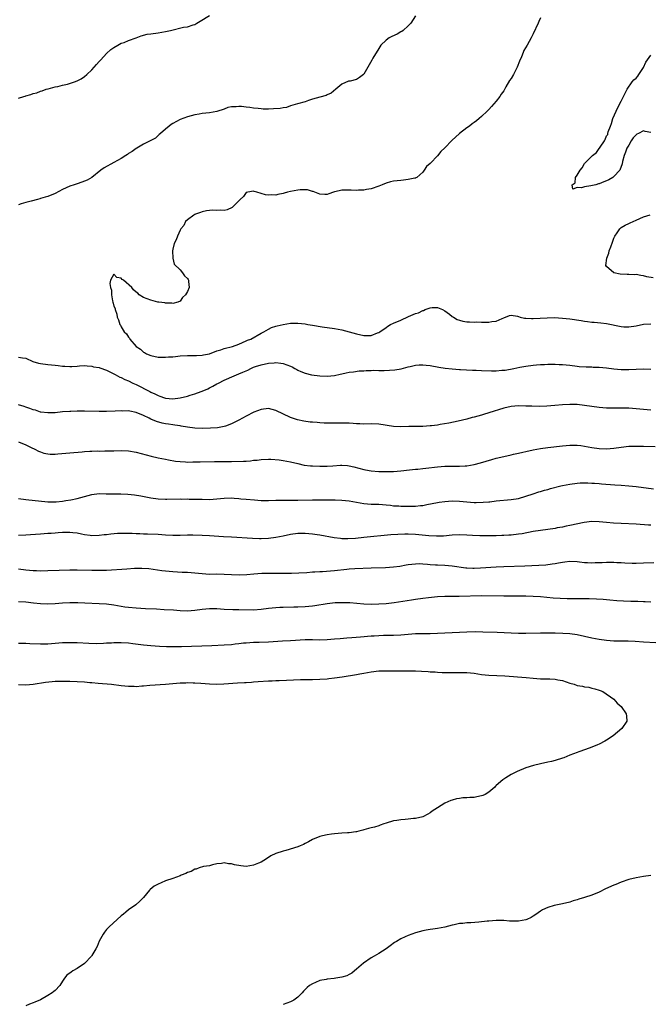
# Model space of a CAD drawing. Units: inches. Extents: x 2550000 to 2553000, y 1521000 to 1524000.
# Drawn here: x 2552563 to 2552735, y 1522866 to 1523134 of the extents above; entities that cross this region are included whole.
import ezdxf

# ---------------------------------------------------------------- set-up
doc = ezdxf.new("R2010")
doc.units = ezdxf.units.IN
doc.header["$MEASUREMENT"] = 0
doc.layers.add('LD25501521_10ft', color=93, linetype='Continuous')

msp = doc.modelspace()

# ---------------------------------------------------------------- linework, layer by layer
at = {"layer": 'LD25501521_10ft'}
for points, elevation in [([(2552563, 1523112.57), (2552564.51, 1523113), (2552564.87, 1523113.13), (2552565, 1523113.19), (2552566.42, 1523113.58), (2552567, 1523113.89), (2552568, 1523114), (2552569, 1523114.51), (2552569.45, 1523114.55), (2552570.52, 1523115), (2552571, 1523115.13), (2552571.14, 1523115.14), (2552573, 1523115.69), (2552573.72, 1523115.72), (2552575, 1523116.14), (2552576.39, 1523116.39), (2552578.23, 1523117), (2552579, 1523117.28), (2552580.12, 1523117.88), (2552581, 1523118.5), (2552581.59, 1523119), (2552583, 1523120.33), (2552583.61, 1523121), (2552584.23, 1523121.77), (2552585, 1523122.53), (2552585.4, 1523123), (2552587, 1523124.72), (2552588.17, 1523125.83), (2552589, 1523126.41), (2552590.04, 1523127), (2552591, 1523127.51), (2552591.75, 1523127.75), (2552593, 1523128.27), (2552595.07, 1523129), (2552596.44, 1523129.56), (2552598.04, 1523129.96), (2552599, 1523130.13), (2552601, 1523130.41), (2552603, 1523130.72), (2552604.39, 1523131), (2552607.88, 1523131.88), (2552609, 1523132.03), (2552610.57, 1523132.57), (2552611, 1523132.65), (2552611.54, 1523133), (2552612.47, 1523133.53), (2552615, 1523135.08)], 8480), ([(2552671.01, 1523135), (2552669.71, 1523133), (2552669, 1523132.25), (2552667.64, 1523131), (2552667.27, 1523130.73), (2552667, 1523130.62), (2552666.01, 1523129.99), (2552664.61, 1523129.39), (2552663.85, 1523129), (2552663, 1523128.38), (2552661.59, 1523127), (2552661, 1523126.12), (2552659.44, 1523123.44), (2552659.1, 1523122.9), (2552658.38, 1523121.62), (2552658.07, 1523121), (2552657, 1523119.12), (2552656.88, 1523119), (2552655.8, 1523118.2), (2552655, 1523117.64), (2552653.24, 1523117.24), (2552652.83, 1523117.17), (2552651, 1523116.43), (2552649.33, 1523115), (2552648.04, 1523113.96), (2552647, 1523113.51), (2552646.68, 1523113.32), (2552645, 1523112.89), (2552643, 1523112.3), (2552641.95, 1523111.95), (2552641, 1523111.61), (2552638.91, 1523111), (2552637, 1523110.47), (2552635.94, 1523110.06), (2552635, 1523109.99), (2552634.22, 1523109.78), (2552632.35, 1523109.65), (2552631, 1523109.59), (2552629.59, 1523109.59), (2552629, 1523109.63), (2552628.24, 1523109.76), (2552627, 1523109.82), (2552625.96, 1523110.04), (2552625, 1523110.1), (2552623.67, 1523110.33), (2552623, 1523110.34), (2552622.23, 1523110.23), (2552621, 1523110.24), (2552619.99, 1523110.01), (2552619, 1523109.62), (2552617, 1523108.93), (2552615, 1523108.58), (2552613, 1523108.36), (2552612.22, 1523108.22), (2552611, 1523108.04), (2552609, 1523107.54), (2552607, 1523106.8), (2552605, 1523105.72), (2552604.6, 1523105.4), (2552604.02, 1523105), (2552603, 1523104.16), (2552601.65, 1523103), (2552601.34, 1523102.66), (2552600.29, 1523101.72), (2552598.88, 1523101), (2552597, 1523100.09), (2552595.24, 1523099), (2552595, 1523098.88), (2552593.93, 1523098.07), (2552593, 1523097.5), (2552592.72, 1523097.28), (2552592.27, 1523097), (2552591, 1523096.15), (2552589, 1523095.04), (2552586.36, 1523093.64), (2552585.39, 1523093), (2552583, 1523091.02), (2552581.71, 1523090.29), (2552580.29, 1523089.71), (2552579, 1523089.29), (2552578.18, 1523089), (2552577, 1523088.6), (2552575, 1523087.68), (2552573, 1523086.64), (2552571, 1523085.84), (2552570.33, 1523085.67), (2552569, 1523085.23), (2552568.81, 1523085.19), (2552568.22, 1523085), (2552566.52, 1523084.52), (2552565, 1523084.14), (2552563.78, 1523083.78), (2552563, 1523083.57)], 8470), ([(2552705, 1523134.41), (2552704.57, 1523133.43), (2552704.34, 1523133), (2552703, 1523130.1), (2552702.46, 1523129), (2552701.35, 1523127), (2552700.48, 1523125.52), (2552700.27, 1523125), (2552699.81, 1523123.81), (2552699.32, 1523122.68), (2552698.69, 1523121), (2552697.66, 1523119), (2552697, 1523117.91), (2552696.61, 1523117.39), (2552695.63, 1523115.63), (2552695, 1523114.59), (2552694.33, 1523113.67), (2552693.94, 1523113), (2552693, 1523111.78), (2552692.35, 1523111), (2552691.67, 1523110.33), (2552691, 1523109.49), (2552690.54, 1523109), (2552689, 1523107.56), (2552688.33, 1523107), (2552687.57, 1523106.43), (2552687, 1523105.95), (2552686.45, 1523105.55), (2552685.75, 1523105), (2552685, 1523104.49), (2552683, 1523102.99), (2552680.92, 1523101.08), (2552679, 1523099.1), (2552677.95, 1523098.05), (2552677, 1523096.85), (2552675.1, 1523094.9), (2552675, 1523094.75), (2552674.05, 1523093.95), (2552673.38, 1523093), (2552673, 1523092.42), (2552671.35, 1523091), (2552671.14, 1523090.86), (2552671, 1523090.83), (2552670.82, 1523090.82), (2552669, 1523090.42), (2552667.74, 1523090.26), (2552667, 1523090.2), (2552665, 1523090.01), (2552664.2, 1523089.8), (2552663, 1523089.47), (2552661.94, 1523089), (2552661, 1523088.61), (2552659, 1523087.91), (2552657.72, 1523087.72), (2552657, 1523087.57), (2552655.53, 1523087.53), (2552655, 1523087.46), (2552653.54, 1523087.54), (2552651.52, 1523087.52), (2552651, 1523087.54), (2552649.12, 1523087.12), (2552649, 1523087.1), (2552648.68, 1523087), (2552647.48, 1523086.52), (2552647, 1523086.35), (2552646.39, 1523086.39), (2552645, 1523086.4), (2552643.18, 1523087.18), (2552643, 1523087.21), (2552641.65, 1523087.65), (2552641, 1523087.66), (2552639.65, 1523087.65), (2552639, 1523087.57), (2552637, 1523087.19), (2552636.19, 1523087), (2552635.26, 1523086.74), (2552635, 1523086.64), (2552633.61, 1523086.39), (2552633, 1523086.18), (2552631.77, 1523086.23), (2552631, 1523086.14), (2552630.22, 1523086.22), (2552627.9, 1523087), (2552627.17, 1523087.17), (2552627, 1523087.27), (2552625.45, 1523087), (2552625.09, 1523086.91), (2552625, 1523086.87), (2552624.19, 1523085.81), (2552623.34, 1523085), (2552623, 1523084.6), (2552621.31, 1523083), (2552621.18, 1523082.82), (2552619.79, 1523082.21), (2552619, 1523082.04), (2552617.93, 1523082.07), (2552617, 1523082), (2552615.9, 1523082.1), (2552615, 1523082), (2552614.14, 1523081.86), (2552613, 1523081.62), (2552612.58, 1523081.42), (2552611.15, 1523081), (2552611, 1523080.92), (2552610.75, 1523080.75), (2552609, 1523079.45), (2552608.5, 1523079), (2552608.05, 1523077.95), (2552607.15, 1523077), (2552607, 1523076.68), (2552606.27, 1523075), (2552605.95, 1523074.05), (2552605.38, 1523073), (2552605, 1523071.45), (2552604.95, 1523071), (2552605, 1523069), (2552605.42, 1523067.42), (2552607, 1523065.85), (2552607.68, 1523065), (2552608.17, 1523064.17), (2552609, 1523063.51), (2552609.17, 1523063.17), (2552609.27, 1523063), (2552609.29, 1523062.71), (2552609.48, 1523061), (2552609, 1523059.9), (2552608.5, 1523059), (2552607.65, 1523058.35), (2552607, 1523057.35), (2552606.36, 1523057), (2552605, 1523056.71), (2552604.76, 1523056.76), (2552603, 1523056.78), (2552602.83, 1523056.83), (2552601.22, 1523057), (2552600.95, 1523057.05), (2552599, 1523057.62), (2552598.07, 1523057.93), (2552597, 1523058.35), (2552595.85, 1523059), (2552595.46, 1523059.46), (2552595, 1523059.76), (2552594.36, 1523060.36), (2552593.82, 1523061), (2552591.62, 1523063), (2552591.25, 1523063.25), (2552591, 1523063.54), (2552589.74, 1523063.74), (2552589, 1523064.68), (2552588.08, 1523063), (2552587.84, 1523062.16), (2552588.09, 1523061), (2552588.3, 1523060.3), (2552588.32, 1523059), (2552588.6, 1523057.4), (2552588.72, 1523057), (2552588.8, 1523056.8), (2552589, 1523055.95), (2552589.31, 1523055.31), (2552589.31, 1523055), (2552589.8, 1523053.8), (2552589.91, 1523053), (2552590.23, 1523052.23), (2552590.58, 1523051), (2552590.76, 1523050.75), (2552591, 1523050.29), (2552591.79, 1523049), (2552592.45, 1523048.45), (2552593, 1523047.51), (2552593.27, 1523047.27), (2552593.35, 1523047), (2552595.07, 1523045), (2552596.22, 1523044.22), (2552597, 1523043.47), (2552597.32, 1523043.32), (2552597.82, 1523043), (2552599, 1523042.5), (2552601, 1523042.09), (2552601.91, 1523042.09), (2552603, 1523042.03), (2552603.86, 1523042.14), (2552605, 1523042.2), (2552605.7, 1523042.29), (2552607, 1523042.42), (2552609, 1523042.52), (2552611, 1523042.5), (2552611.45, 1523042.55), (2552613, 1523042.57), (2552613.33, 1523042.67), (2552615, 1523042.95), (2552617, 1523043.77), (2552618.1, 1523044.1), (2552619, 1523044.46), (2552621.28, 1523045), (2552623, 1523045.61), (2552623.95, 1523046.05), (2552625, 1523046.48), (2552625.35, 1523046.65), (2552626.19, 1523047), (2552629, 1523048.6), (2552629.78, 1523049), (2552631, 1523049.7), (2552631.86, 1523050.14), (2552633, 1523050.51), (2552633.36, 1523050.64), (2552635, 1523051), (2552637, 1523051.3), (2552639, 1523051.34), (2552641, 1523051.15), (2552641.73, 1523051), (2552643, 1523050.81), (2552645.66, 1523050.34), (2552649, 1523049.88), (2552651, 1523049.5), (2552652.97, 1523048.97), (2552655, 1523048.39), (2552657, 1523047.98), (2552658.01, 1523048.01), (2552659, 1523047.95), (2552660.65, 1523048.65), (2552661, 1523048.75), (2552661.31, 1523049), (2552663, 1523050.18), (2552663.49, 1523050.51), (2552664.25, 1523051), (2552665, 1523051.32), (2552667, 1523052.13), (2552669.14, 1523053.14), (2552671, 1523053.94), (2552671.84, 1523054.16), (2552673, 1523054.79), (2552673.19, 1523054.81), (2552673.63, 1523055), (2552675, 1523055.48), (2552675.57, 1523055.57), (2552677, 1523055.59), (2552677.43, 1523055.43), (2552678.34, 1523055), (2552679, 1523054.64), (2552680.27, 1523053.73), (2552681, 1523053.18), (2552681.33, 1523053), (2552682.33, 1523052.33), (2552683, 1523052.11), (2552683.87, 1523051.87), (2552685, 1523051.69), (2552685.68, 1523051.68), (2552687, 1523051.62), (2552687.65, 1523051.65), (2552689, 1523051.6), (2552689.64, 1523051.64), (2552691, 1523051.58), (2552691.74, 1523051.74), (2552693, 1523051.86), (2552694.61, 1523052.61), (2552695, 1523052.77), (2552696.62, 1523053.38), (2552697, 1523053.47), (2552698.78, 1523053.22), (2552699, 1523053.17), (2552699.51, 1523053), (2552700.69, 1523052.68), (2552701, 1523052.68), (2552702.56, 1523052.56), (2552703, 1523052.56), (2552706.81, 1523052.81), (2552708.83, 1523052.83), (2552711, 1523052.71), (2552713, 1523052.48), (2552716.04, 1523052.04), (2552717, 1523051.88), (2552717.81, 1523051.81), (2552719, 1523051.64), (2552719.61, 1523051.61), (2552721.44, 1523051.44), (2552723, 1523051.27), (2552727, 1523050.38), (2552727.64, 1523050.36), (2552729, 1523050.29), (2552731, 1523050.6), (2552733, 1523051.07), (2552735, 1523051.16)], 8460), ([(2552735, 1523103.21), (2552733.5, 1523103.5), (2552733, 1523103.7), (2552731.64, 1523103), (2552731.25, 1523102.75), (2552731, 1523102.56), (2552730.21, 1523101.79), (2552729.7, 1523101), (2552729, 1523099.79), (2552728.51, 1523099), (2552728.13, 1523097.87), (2552727.8, 1523097), (2552727.33, 1523095.33), (2552727.27, 1523094.73), (2552726.57, 1523093), (2552725, 1523091.27), (2552724.7, 1523091), (2552723.62, 1523090.38), (2552723, 1523090.09), (2552722.23, 1523089.77), (2552721, 1523089.29), (2552720.75, 1523089.25), (2552720.03, 1523089), (2552718.69, 1523088.69), (2552717, 1523088.43), (2552716.17, 1523088.17), (2552715, 1523088.27), (2552713.83, 1523087.83), (2552713.64, 1523089), (2552714.49, 1523089.51), (2552714.58, 1523091), (2552715, 1523091.62), (2552715.84, 1523093), (2552716.37, 1523093.63), (2552717, 1523094.76), (2552717.18, 1523095), (2552719.15, 1523097), (2552720.21, 1523097.79), (2552721, 1523098.89), (2552721.07, 1523098.93), (2552721.25, 1523099.25), (2552722.46, 1523101), (2552722.65, 1523101.35), (2552723, 1523102.28), (2552723.29, 1523102.71), (2552723.34, 1523103), (2552723.45, 1523103.45), (2552724.04, 1523105), (2552724.33, 1523105.67), (2552724.73, 1523107), (2552725.62, 1523109), (2552726.18, 1523110.18), (2552727, 1523111.78), (2552727.59, 1523113), (2552728.07, 1523113.93), (2552728.56, 1523115), (2552729.97, 1523117), (2552730.44, 1523117.56), (2552731, 1523118.04), (2552731.46, 1523118.54), (2552731.77, 1523119), (2552733, 1523120.93), (2552733.66, 1523122.34), (2552734.09, 1523123), (2552735, 1523124.32)], 8450), ([(2552735.67, 1523063.67), (2552733.95, 1523063.95), (2552733, 1523064.23), (2552732.29, 1523064.29), (2552731, 1523064.55), (2552730.52, 1523064.52), (2552729, 1523064.6), (2552728.57, 1523064.57), (2552726.67, 1523064.67), (2552724.99, 1523064.99), (2552723, 1523066.72), (2552722.83, 1523067), (2552723.04, 1523069), (2552723.59, 1523070.41), (2552723.74, 1523071), (2552724.13, 1523072.13), (2552724.62, 1523073.37), (2552725, 1523074.43), (2552725.25, 1523075), (2552725.88, 1523075.88), (2552726.64, 1523077), (2552727, 1523077.35), (2552728.02, 1523077.98), (2552729, 1523078.49), (2552729.37, 1523078.63), (2552730.22, 1523079), (2552731, 1523079.39), (2552733, 1523080.23), (2552734.85, 1523080.85)], 8450), ([(2552563, 1523042.1), (2552564.12, 1523041.88), (2552565, 1523041.75), (2552566.93, 1523040.93), (2552568.47, 1523040.47), (2552569, 1523040.37), (2552571, 1523040.07), (2552572.01, 1523040.01), (2552573, 1523039.86), (2552573.83, 1523039.83), (2552575, 1523039.61), (2552575.62, 1523039.62), (2552577, 1523039.48), (2552577.55, 1523039.55), (2552579, 1523039.65), (2552579.67, 1523039.67), (2552581, 1523039.81), (2552581.67, 1523039.67), (2552583, 1523039.66), (2552583.47, 1523039.47), (2552585, 1523039.22), (2552585.15, 1523039.15), (2552587, 1523038.51), (2552587.91, 1523038.1), (2552589, 1523037.53), (2552589.32, 1523037.32), (2552590.62, 1523036.62), (2552591, 1523036.5), (2552591.99, 1523035.99), (2552593, 1523035.59), (2552594.15, 1523035), (2552595, 1523034.61), (2552598.72, 1523032.72), (2552599, 1523032.56), (2552600.12, 1523032.12), (2552601, 1523031.62), (2552601.49, 1523031.49), (2552602.76, 1523031), (2552603, 1523030.92), (2552605, 1523030.76), (2552607, 1523031.01), (2552609, 1523031.49), (2552609.71, 1523031.71), (2552611, 1523032.04), (2552612.7, 1523032.71), (2552613, 1523032.8), (2552614.52, 1523033.48), (2552615, 1523033.75), (2552615.85, 1523034.15), (2552617, 1523034.79), (2552617.42, 1523035), (2552619, 1523035.76), (2552621.66, 1523037), (2552623, 1523037.5), (2552624.06, 1523037.94), (2552625.44, 1523038.56), (2552626.25, 1523039), (2552627, 1523039.31), (2552627.48, 1523039.48), (2552629, 1523040.01), (2552631, 1523040.43), (2552632.55, 1523040.55), (2552633, 1523040.57), (2552634.43, 1523040.43), (2552635, 1523040.34), (2552636.01, 1523040.01), (2552637, 1523039.61), (2552637.45, 1523039.45), (2552638.23, 1523039), (2552638.7, 1523038.7), (2552639, 1523038.54), (2552639.84, 1523038.16), (2552641, 1523037.69), (2552642.77, 1523037.23), (2552645, 1523036.97), (2552647, 1523036.89), (2552649, 1523037.04), (2552650.55, 1523037.45), (2552651, 1523037.53), (2552652.15, 1523037.84), (2552653, 1523038), (2552654.11, 1523038.11), (2552655.66, 1523038.34), (2552657, 1523038.36), (2552657.56, 1523038.44), (2552659, 1523038.43), (2552659.51, 1523038.49), (2552661, 1523038.47), (2552662.46, 1523038.46), (2552665.36, 1523038.64), (2552667.09, 1523038.91), (2552669, 1523039.39), (2552669.56, 1523039.56), (2552671, 1523039.88), (2552671.98, 1523039.98), (2552673, 1523040.02), (2552673.92, 1523039.92), (2552675, 1523039.77), (2552677.33, 1523039.33), (2552679.08, 1523039.08), (2552681, 1523038.89), (2552683, 1523038.73), (2552683.27, 1523038.73), (2552686.51, 1523038.51), (2552687.5, 1523038.5), (2552689, 1523038.43), (2552691.65, 1523038.35), (2552693, 1523038.36), (2552694.5, 1523038.5), (2552695, 1523038.51), (2552695.45, 1523038.55), (2552697.78, 1523039), (2552699.38, 1523039.38), (2552701, 1523039.65), (2552703, 1523039.88), (2552703.94, 1523039.94), (2552705, 1523040.05), (2552706.08, 1523040.08), (2552707, 1523040.16), (2552708.14, 1523040.14), (2552709, 1523040.19), (2552710.1, 1523040.1), (2552711, 1523040.08), (2552713, 1523039.86), (2552715, 1523039.6), (2552715.54, 1523039.54), (2552717.41, 1523039.41), (2552719, 1523039.4), (2552719.38, 1523039.38), (2552721, 1523039.36), (2552723, 1523039.17), (2552725, 1523038.9), (2552727, 1523038.74), (2552729, 1523038.73), (2552733, 1523038.87), (2552735, 1523038.83)], 8470), ([(2552735, 1523027.61), (2552731, 1523028), (2552729, 1523028.16), (2552728.17, 1523028.17), (2552727, 1523028.22), (2552726.18, 1523028.18), (2552724.16, 1523028.16), (2552723, 1523028.18), (2552721, 1523028.35), (2552717, 1523028.91), (2552715, 1523029.14), (2552713, 1523029.21), (2552711, 1523029.1), (2552708.89, 1523028.89), (2552706.7, 1523028.7), (2552704.64, 1523028.64), (2552702.69, 1523028.69), (2552701, 1523028.77), (2552699, 1523028.81), (2552697, 1523028.61), (2552695, 1523028.14), (2552691, 1523026.9), (2552689.52, 1523026.48), (2552689, 1523026.31), (2552687.96, 1523026.04), (2552687, 1523025.74), (2552686.4, 1523025.6), (2552685, 1523025.18), (2552682.61, 1523024.61), (2552680.13, 1523024.13), (2552677.74, 1523023.74), (2552677, 1523023.59), (2552675.4, 1523023.4), (2552675, 1523023.33), (2552673, 1523023.21), (2552669.2, 1523023.2), (2552667, 1523023.14), (2552665, 1523023.21), (2552661, 1523023.79), (2552659, 1523023.88), (2552657, 1523023.84), (2552655.9, 1523023.9), (2552655, 1523023.93), (2552654.02, 1523024.02), (2552653, 1523024.08), (2552652.11, 1523024.11), (2552651, 1523024.12), (2552649, 1523024.07), (2552648.07, 1523024.08), (2552647, 1523024.1), (2552646.14, 1523024.14), (2552645, 1523024.22), (2552644.26, 1523024.26), (2552643, 1523024.38), (2552642.41, 1523024.41), (2552640.62, 1523024.62), (2552638.96, 1523024.96), (2552637, 1523025.63), (2552633, 1523027.52), (2552631, 1523028.06), (2552629, 1523027.86), (2552627.08, 1523027.08), (2552625, 1523025.99), (2552623, 1523024.9), (2552621, 1523023.9), (2552619.32, 1523023.32), (2552619, 1523023.19), (2552617.14, 1523022.86), (2552615.27, 1523022.73), (2552613, 1523022.69), (2552611, 1523022.75), (2552609, 1523023), (2552607.32, 1523023.32), (2552607, 1523023.34), (2552605.58, 1523023.58), (2552605, 1523023.6), (2552603.8, 1523023.8), (2552603, 1523023.9), (2552602.1, 1523024.1), (2552600.54, 1523024.54), (2552599, 1523025.2), (2552598.58, 1523025.42), (2552597, 1523026.15), (2552595, 1523027.04), (2552593.33, 1523027.33), (2552593, 1523027.43), (2552591.41, 1523027.41), (2552591, 1523027.44), (2552589.35, 1523027.35), (2552587, 1523027.31), (2552585, 1523027.31), (2552581, 1523027.37), (2552579.36, 1523027.36), (2552579, 1523027.37), (2552577.29, 1523027.29), (2552577, 1523027.3), (2552575, 1523027.14), (2552573, 1523026.93), (2552571.13, 1523026.87), (2552571, 1523026.87), (2552569.13, 1523027.13), (2552569, 1523027.13), (2552567.62, 1523027.62), (2552567, 1523027.72), (2552566.13, 1523028.13), (2552565, 1523028.45), (2552564.6, 1523028.6), (2552563, 1523029.08)], 8480), ([(2552563, 1523019.01), (2552565, 1523018.16), (2552566.51, 1523017.49), (2552567.5, 1523017), (2552568.48, 1523016.48), (2552569, 1523016.31), (2552569.97, 1523015.97), (2552571, 1523015.74), (2552571.69, 1523015.69), (2552573, 1523015.66), (2552573.72, 1523015.72), (2552577, 1523016.05), (2552580.31, 1523016.31), (2552581, 1523016.34), (2552582.44, 1523016.44), (2552583, 1523016.46), (2552584.53, 1523016.53), (2552585, 1523016.52), (2552586.56, 1523016.56), (2552587, 1523016.53), (2552588.59, 1523016.59), (2552589, 1523016.57), (2552591, 1523016.64), (2552593, 1523016.54), (2552595, 1523016.16), (2552599.08, 1523015.08), (2552601, 1523014.66), (2552603, 1523014.26), (2552603.87, 1523014.13), (2552605.73, 1523013.73), (2552607, 1523013.62), (2552608.43, 1523013.57), (2552609, 1523013.52), (2552610.46, 1523013.54), (2552611, 1523013.53), (2552612.43, 1523013.57), (2552616.38, 1523013.62), (2552621, 1523013.66), (2552624.28, 1523013.72), (2552625, 1523013.78), (2552626.15, 1523013.85), (2552627, 1523014), (2552627.94, 1523014.06), (2552629, 1523014.25), (2552631, 1523014.31), (2552631.71, 1523014.29), (2552633.9, 1523014.1), (2552635, 1523013.95), (2552637, 1523013.58), (2552639, 1523013.08), (2552640.7, 1523012.7), (2552642.48, 1523012.48), (2552643, 1523012.44), (2552645, 1523012.35), (2552647, 1523012.38), (2552648.5, 1523012.5), (2552650.63, 1523012.63), (2552651, 1523012.63), (2552652.54, 1523012.54), (2552653, 1523012.49), (2552654.23, 1523012.23), (2552657, 1523011.51), (2552657.42, 1523011.42), (2552659, 1523011.14), (2552661, 1523010.95), (2552663.09, 1523010.91), (2552665.04, 1523010.96), (2552667, 1523011.1), (2552669.36, 1523011.36), (2552671, 1523011.56), (2552671.61, 1523011.61), (2552673, 1523011.77), (2552673.83, 1523011.83), (2552677, 1523012.18), (2552679, 1523012.35), (2552682.41, 1523012.41), (2552683, 1523012.39), (2552684.51, 1523012.51), (2552685, 1523012.51), (2552687, 1523012.86), (2552688.69, 1523013.31), (2552691.79, 1523014.21), (2552693, 1523014.54), (2552695, 1523015.05), (2552697, 1523015.52), (2552697.64, 1523015.64), (2552699, 1523015.97), (2552700.24, 1523016.24), (2552701, 1523016.42), (2552703, 1523016.85), (2552705, 1523017.19), (2552707, 1523017.44), (2552711, 1523017.89), (2552713, 1523018.08), (2552713.89, 1523018.11), (2552715, 1523018.11), (2552716, 1523018), (2552717, 1523017.86), (2552719, 1523017.47), (2552721, 1523017.19), (2552723, 1523017.15), (2552725, 1523017.31), (2552727, 1523017.6), (2552729, 1523017.83), (2552730.13, 1523017.87), (2552731, 1523017.88), (2552733, 1523017.83), (2552736.21, 1523017.79)], 8490), ([(2552563, 1523003.56), (2552565, 1523003.32), (2552571, 1523002.7), (2552571.3, 1523002.7), (2552573, 1523002.65), (2552573.3, 1523002.7), (2552575, 1523002.86), (2552575.91, 1523003), (2552577.23, 1523003.23), (2552579, 1523003.6), (2552583, 1523004.71), (2552585, 1523004.91), (2552586.84, 1523004.84), (2552589, 1523004.82), (2552590.85, 1523004.85), (2552592.8, 1523004.8), (2552594.6, 1523004.6), (2552596.3, 1523004.3), (2552599, 1523003.77), (2552601, 1523003.49), (2552603, 1523003.4), (2552603.42, 1523003.42), (2552607, 1523003.46), (2552607.45, 1523003.45), (2552609, 1523003.46), (2552609.45, 1523003.45), (2552611, 1523003.44), (2552613, 1523003.37), (2552615, 1523003.36), (2552617, 1523003.49), (2552619, 1523003.68), (2552621, 1523003.73), (2552621.67, 1523003.67), (2552623, 1523003.6), (2552623.54, 1523003.54), (2552625, 1523003.43), (2552627.21, 1523003.21), (2552629.06, 1523003.06), (2552631.03, 1523003.03), (2552633, 1523003.1), (2552635, 1523003.14), (2552639, 1523003.14), (2552643, 1523003.22), (2552645, 1523003.25), (2552647.24, 1523003.24), (2552649.19, 1523003.19), (2552651, 1523003.14), (2552653, 1523002.97), (2552655, 1523002.58), (2552657, 1523002.24), (2552659, 1523002.08), (2552661, 1523002.02), (2552662.03, 1523001.97), (2552663, 1523001.85), (2552664.25, 1523001.75), (2552665, 1523001.62), (2552666.45, 1523001.55), (2552667, 1523001.5), (2552669, 1523001.48), (2552670.5, 1523001.5), (2552671, 1523001.53), (2552672.36, 1523001.64), (2552673, 1523001.72), (2552674.09, 1523001.91), (2552677, 1523002.5), (2552677.44, 1523002.56), (2552679, 1523002.8), (2552681, 1523002.95), (2552683, 1523002.89), (2552685, 1523002.65), (2552687, 1523002.5), (2552687.5, 1523002.5), (2552689.45, 1523002.55), (2552691, 1523002.71), (2552691.28, 1523002.72), (2552693, 1523002.92), (2552697, 1523003.31), (2552699, 1523003.63), (2552701, 1523004.19), (2552703, 1523004.88), (2552704.6, 1523005.4), (2552705, 1523005.5), (2552706.15, 1523005.85), (2552707, 1523006.06), (2552707.73, 1523006.27), (2552710.54, 1523007), (2552711, 1523007.1), (2552713, 1523007.48), (2552715, 1523007.75), (2552715.81, 1523007.81), (2552717, 1523007.85), (2552717.85, 1523007.85), (2552719, 1523007.78), (2552719.75, 1523007.75), (2552721, 1523007.63), (2552721.6, 1523007.6), (2552725.28, 1523007.28), (2552727, 1523007.19), (2552729, 1523007.05), (2552731, 1523006.83), (2552735.76, 1523006.24)], 8500), ([(2552735, 1522996.36), (2552734.37, 1522996.37), (2552731, 1522996.56), (2552727, 1522996.74), (2552724.9, 1522996.9), (2552723, 1522997.08), (2552721, 1522997.24), (2552719, 1522997.29), (2552716.91, 1522997.09), (2552713, 1522996.2), (2552712.03, 1522996.03), (2552711, 1522995.82), (2552709.57, 1522995.57), (2552709, 1522995.46), (2552707, 1522995.13), (2552705, 1522994.87), (2552703, 1522994.57), (2552699.99, 1522994.01), (2552699, 1522993.85), (2552697, 1522993.61), (2552696.41, 1522993.59), (2552695, 1522993.48), (2552694.5, 1522993.5), (2552693, 1522993.44), (2552692.54, 1522993.46), (2552691, 1522993.43), (2552688.56, 1522993.44), (2552686.48, 1522993.52), (2552685, 1522993.63), (2552683, 1522993.69), (2552681, 1522993.58), (2552678.65, 1522993.35), (2552676.71, 1522993.29), (2552674.6, 1522993.4), (2552671, 1522993.75), (2552669, 1522993.86), (2552668.13, 1522993.87), (2552666.18, 1522993.82), (2552664.33, 1522993.67), (2552656.93, 1522992.93), (2552654.74, 1522992.73), (2552652.62, 1522992.62), (2552651, 1522992.64), (2552650.66, 1522992.66), (2552648.87, 1522992.87), (2552645, 1522993.64), (2552644.27, 1522993.73), (2552643, 1522993.92), (2552642.01, 1522993.99), (2552641, 1522994.08), (2552639, 1522994.08), (2552637, 1522993.8), (2552635, 1522993.35), (2552633, 1522992.95), (2552631, 1522992.7), (2552629, 1522992.6), (2552628.6, 1522992.6), (2552626.66, 1522992.66), (2552621, 1522993.07), (2552618.81, 1522993.19), (2552615, 1522993.42), (2552613, 1522993.5), (2552610.43, 1522993.57), (2552609, 1522993.58), (2552607, 1522993.56), (2552605, 1522993.55), (2552603, 1522993.63), (2552601, 1522993.75), (2552598.11, 1522993.89), (2552597, 1522993.9), (2552596.03, 1522993.97), (2552595, 1522993.99), (2552593.94, 1522994.06), (2552591.9, 1522994.1), (2552589.96, 1522994.04), (2552588.11, 1522993.89), (2552587, 1522993.73), (2552586.33, 1522993.67), (2552585, 1522993.48), (2552583, 1522993.44), (2552582.51, 1522993.49), (2552581, 1522993.72), (2552580.13, 1522993.87), (2552579, 1522994.11), (2552577.77, 1522994.23), (2552577, 1522994.33), (2552575.7, 1522994.3), (2552575, 1522994.31), (2552573.78, 1522994.22), (2552573, 1522994.18), (2552571.9, 1522994.1), (2552571, 1522994.06), (2552569, 1522993.92), (2552566.31, 1522993.69), (2552565, 1522993.61), (2552563, 1522993.54)], 8510), ([(2552563, 1522984.44), (2552565, 1522984.19), (2552567, 1522983.99), (2552567.96, 1522983.96), (2552569, 1522983.94), (2552571, 1522983.98), (2552574.11, 1522984.11), (2552577, 1522984.18), (2552579, 1522984.17), (2552583, 1522984.07), (2552585, 1522984.05), (2552587, 1522984.11), (2552592.47, 1522984.47), (2552594.58, 1522984.58), (2552596.61, 1522984.61), (2552598.49, 1522984.49), (2552602.02, 1522984.02), (2552603, 1522983.91), (2552605, 1522983.72), (2552607.56, 1522983.56), (2552609, 1522983.49), (2552611, 1522983.34), (2552613, 1522983.15), (2552615.03, 1522983.03), (2552617, 1522983.04), (2552619, 1522983.01), (2552621, 1522982.9), (2552623.17, 1522982.83), (2552625.1, 1522982.9), (2552627.08, 1522983.08), (2552629.23, 1522983.23), (2552631.29, 1522983.29), (2552635.25, 1522983.25), (2552637.26, 1522983.26), (2552639.33, 1522983.33), (2552641.46, 1522983.46), (2552643, 1522983.59), (2552643.62, 1522983.62), (2552645, 1522983.73), (2552645.74, 1522983.74), (2552647.86, 1522983.86), (2552649, 1522983.95), (2552652.37, 1522984.37), (2552653, 1522984.43), (2552654.54, 1522984.54), (2552659, 1522984.7), (2552662.82, 1522984.82), (2552665, 1522984.96), (2552666.8, 1522985.2), (2552668.5, 1522985.5), (2552669, 1522985.61), (2552671, 1522985.84), (2552672.15, 1522985.85), (2552673, 1522985.81), (2552674.28, 1522985.72), (2552675, 1522985.64), (2552676.46, 1522985.54), (2552677, 1522985.49), (2552679, 1522985.41), (2552681, 1522985.3), (2552684.72, 1522984.72), (2552685, 1522984.69), (2552686.6, 1522984.6), (2552687, 1522984.6), (2552688.68, 1522984.68), (2552693, 1522985.02), (2552695, 1522985.11), (2552700.76, 1522985.24), (2552702.69, 1522985.31), (2552704.58, 1522985.42), (2552706.44, 1522985.56), (2552708.23, 1522985.77), (2552709, 1522985.91), (2552709.95, 1522986.05), (2552711, 1522986.27), (2552711.67, 1522986.33), (2552713, 1522986.49), (2552715, 1522986.43), (2552715.62, 1522986.38), (2552717, 1522986.21), (2552717.82, 1522986.18), (2552719, 1522986.09), (2552719.87, 1522986.13), (2552721, 1522986.14), (2552721.8, 1522986.2), (2552723, 1522986.26), (2552725, 1522986.27), (2552725.79, 1522986.21), (2552727, 1522986.17), (2552727.92, 1522986.09), (2552729.99, 1522986.01), (2552731, 1522986.01), (2552733, 1522986.06), (2552735.8, 1522986.19)], 8520), ([(2552735, 1522975.35), (2552733.46, 1522975.46), (2552733, 1522975.47), (2552731.53, 1522975.53), (2552729.56, 1522975.56), (2552727.61, 1522975.61), (2552725.74, 1522975.74), (2552723.92, 1522975.92), (2552723, 1522976), (2552722.1, 1522976.1), (2552720.22, 1522976.22), (2552718.27, 1522976.27), (2552717, 1522976.26), (2552716.29, 1522976.29), (2552715, 1522976.27), (2552714.29, 1522976.29), (2552712.31, 1522976.31), (2552710.37, 1522976.37), (2552708.49, 1522976.49), (2552705, 1522976.79), (2552703, 1522976.93), (2552701, 1522976.99), (2552695, 1522977), (2552689, 1522977.05), (2552682.94, 1522976.94), (2552679, 1522976.91), (2552677, 1522976.81), (2552674.58, 1522976.58), (2552673, 1522976.38), (2552671, 1522976.09), (2552669.9, 1522975.9), (2552667.53, 1522975.53), (2552665.22, 1522975.22), (2552663, 1522974.95), (2552661, 1522974.79), (2552659, 1522974.74), (2552657, 1522974.82), (2552653.14, 1522975.14), (2552651.2, 1522975.2), (2552649.15, 1522975.15), (2552647, 1522974.92), (2552643.63, 1522974.37), (2552643, 1522974.29), (2552641, 1522974.1), (2552639, 1522973.99), (2552637.96, 1522973.96), (2552635, 1522973.92), (2552634.13, 1522973.87), (2552633, 1522973.83), (2552631, 1522973.61), (2552629, 1522973.35), (2552627, 1522973.23), (2552623, 1522973.3), (2552621.3, 1522973.3), (2552619, 1522973.41), (2552617, 1522973.54), (2552615, 1522973.56), (2552613, 1522973.35), (2552611, 1522973.06), (2552609, 1522972.94), (2552607, 1522973.04), (2552605.17, 1522973.17), (2552602.69, 1522973.31), (2552600.58, 1522973.42), (2552597.55, 1522973.55), (2552596.35, 1522973.65), (2552595, 1522973.72), (2552593, 1522973.9), (2552591.97, 1522974.03), (2552591, 1522974.17), (2552589, 1522974.51), (2552587, 1522974.79), (2552585, 1522974.93), (2552581.11, 1522975.11), (2552579.19, 1522975.19), (2552577, 1522975.19), (2552575, 1522975.1), (2552573, 1522974.94), (2552571, 1522974.84), (2552569, 1522974.9), (2552567.1, 1522975.1), (2552565, 1522975.34), (2552563, 1522975.48)], 8530), ([(2552563, 1522964.18), (2552565, 1522964.17), (2552566.12, 1522964.12), (2552569, 1522964.02), (2552571, 1522964.05), (2552575, 1522964.34), (2552577, 1522964.4), (2552579, 1522964.34), (2552582.17, 1522964.17), (2552584.13, 1522964.13), (2552586.19, 1522964.19), (2552587, 1522964.26), (2552588.3, 1522964.3), (2552589, 1522964.36), (2552590.35, 1522964.35), (2552591, 1522964.36), (2552593, 1522964.25), (2552594.15, 1522964.15), (2552597, 1522963.78), (2552599, 1522963.56), (2552601.4, 1522963.4), (2552603.33, 1522963.33), (2552605.31, 1522963.31), (2552607.34, 1522963.34), (2552615.59, 1522963.59), (2552619, 1522963.74), (2552621, 1522963.88), (2552622.01, 1522964.01), (2552623, 1522964.1), (2552624.26, 1522964.26), (2552625, 1522964.33), (2552627, 1522964.45), (2552628.48, 1522964.48), (2552631, 1522964.57), (2552634.85, 1522964.85), (2552637, 1522964.94), (2552641, 1522965.16), (2552643, 1522965.19), (2552645, 1522965.14), (2552647, 1522965.18), (2552649, 1522965.35), (2552650.49, 1522965.51), (2552652.32, 1522965.68), (2552653.74, 1522965.74), (2552656.05, 1522965.95), (2552659, 1522966.17), (2552659.81, 1522966.19), (2552661, 1522966.28), (2552662.35, 1522966.35), (2552663.66, 1522966.34), (2552665, 1522966.38), (2552667, 1522966.48), (2552669, 1522966.65), (2552671, 1522966.79), (2552673.17, 1522966.83), (2552675, 1522966.83), (2552677, 1522966.89), (2552685, 1522967.3), (2552687.34, 1522967.34), (2552689.31, 1522967.31), (2552693.2, 1522967.2), (2552697, 1522967.01), (2552699, 1522966.96), (2552701, 1522966.96), (2552705, 1522967), (2552707, 1522967), (2552709, 1522966.99), (2552711.08, 1522966.92), (2552713, 1522966.79), (2552715, 1522966.53), (2552717, 1522966.12), (2552719, 1522965.65), (2552721, 1522965.27), (2552723, 1522965), (2552725, 1522964.87), (2552728.84, 1522964.84), (2552730.74, 1522964.74), (2552733, 1522964.54), (2552736.36, 1522964.36)], 8540), ([(2552563, 1522952.96), (2552565, 1522952.85), (2552567, 1522953.03), (2552570.41, 1522953.59), (2552572.21, 1522953.78), (2552573, 1522953.85), (2552575, 1522953.89), (2552577, 1522953.85), (2552579, 1522953.78), (2552581, 1522953.66), (2552582.48, 1522953.52), (2552583, 1522953.49), (2552584.69, 1522953.31), (2552588.35, 1522953), (2552591, 1522952.7), (2552593, 1522952.5), (2552594.46, 1522952.46), (2552595, 1522952.44), (2552596.57, 1522952.57), (2552597, 1522952.58), (2552598.78, 1522952.78), (2552603, 1522953.02), (2552607, 1522953.36), (2552608.58, 1522953.42), (2552609, 1522953.46), (2552610.56, 1522953.44), (2552611, 1522953.44), (2552612.67, 1522953.33), (2552615, 1522953.13), (2552616.95, 1522953.05), (2552618.89, 1522953.11), (2552622.62, 1522953.38), (2552624.51, 1522953.49), (2552625, 1522953.5), (2552626.39, 1522953.61), (2552627, 1522953.64), (2552628.24, 1522953.76), (2552631, 1522953.95), (2552632.02, 1522953.98), (2552633, 1522954.03), (2552633.97, 1522954.03), (2552635.9, 1522954.1), (2552639.73, 1522954.27), (2552641.7, 1522954.3), (2552643, 1522954.31), (2552645, 1522954.36), (2552647, 1522954.5), (2552647.43, 1522954.57), (2552649, 1522954.75), (2552651.05, 1522955.05), (2552655, 1522955.7), (2552655.88, 1522955.88), (2552657, 1522956.06), (2552659, 1522956.42), (2552661, 1522956.65), (2552663, 1522956.71), (2552667, 1522956.68), (2552671, 1522956.68), (2552672.61, 1522956.61), (2552674.5, 1522956.5), (2552675, 1522956.43), (2552676.36, 1522956.36), (2552677, 1522956.29), (2552678.25, 1522956.25), (2552679, 1522956.2), (2552680.22, 1522956.22), (2552681, 1522956.2), (2552682.25, 1522956.25), (2552683, 1522956.25), (2552684.24, 1522956.24), (2552685, 1522956.21), (2552687, 1522956), (2552689, 1522955.71), (2552691, 1522955.5), (2552695.35, 1522955.35), (2552701.15, 1522954.85), (2552703, 1522954.67), (2552705, 1522954.53), (2552707, 1522954.51), (2552707.53, 1522954.47), (2552709, 1522954.42), (2552709.75, 1522954.25), (2552711, 1522954.01), (2552713, 1522953.33), (2552714.21, 1522953), (2552715, 1522952.72), (2552716.47, 1522952.47), (2552717, 1522952.34), (2552718.18, 1522952.18), (2552719, 1522951.99), (2552719.78, 1522951.78), (2552721, 1522951.41), (2552721.28, 1522951.28), (2552722, 1522951), (2552724.93, 1522949), (2552725.9, 1522947.9), (2552726.99, 1522947), (2552728.33, 1522945), (2552728.37, 1522944.37), (2552728.53, 1522943), (2552727.11, 1522941), (2552724.75, 1522939), (2552723, 1522937.8), (2552722.5, 1522937.5), (2552721, 1522936.69), (2552720.5, 1522936.5), (2552719, 1522935.87), (2552717.26, 1522935.26), (2552715.42, 1522934.58), (2552715, 1522934.45), (2552713.97, 1522934.03), (2552713, 1522933.68), (2552711.32, 1522933), (2552711, 1522932.89), (2552709, 1522932.26), (2552708.02, 1522932.02), (2552707, 1522931.79), (2552705, 1522931.39), (2552703.08, 1522930.92), (2552701, 1522930.24), (2552698.69, 1522929.31), (2552697, 1522928.49), (2552695.55, 1522927.55), (2552695, 1522927.22), (2552694.73, 1522927), (2552693, 1522925.46), (2552692.77, 1522925.23), (2552692.6, 1522925), (2552691, 1522923.68), (2552689.98, 1522923), (2552689.29, 1522922.71), (2552689, 1522922.61), (2552687.67, 1522922.33), (2552687, 1522922.21), (2552685.83, 1522922.17), (2552685, 1522922.08), (2552683.93, 1522922.07), (2552683, 1522921.94), (2552682.19, 1522921.81), (2552681, 1522921.49), (2552680.65, 1522921.35), (2552679, 1522920.61), (2552677, 1522919.4), (2552675.55, 1522918.45), (2552675, 1522918.03), (2552674.35, 1522917.65), (2552673, 1522916.94), (2552671, 1522916.44), (2552670.43, 1522916.43), (2552669, 1522916.26), (2552668.23, 1522916.23), (2552667, 1522916.12), (2552665.97, 1522915.97), (2552665, 1522915.8), (2552663, 1522915.22), (2552662.38, 1522915), (2552661.38, 1522914.62), (2552661, 1522914.51), (2552659.85, 1522914.15), (2552659, 1522913.91), (2552658.27, 1522913.73), (2552657, 1522913.36), (2552656.7, 1522913.3), (2552655.58, 1522913), (2552655, 1522912.83), (2552654.81, 1522912.81), (2552653, 1522912.56), (2552652.56, 1522912.56), (2552651, 1522912.47), (2552649, 1522912.32), (2552648.2, 1522912.2), (2552647, 1522912.06), (2552645.75, 1522911.75), (2552645, 1522911.61), (2552643, 1522910.74), (2552641.92, 1522910.08), (2552641, 1522909.64), (2552640.58, 1522909.42), (2552639.64, 1522909), (2552639, 1522908.74), (2552635.72, 1522907.72), (2552635, 1522907.58), (2552633.06, 1522906.94), (2552631.71, 1522906.29), (2552630.49, 1522905.51), (2552629.75, 1522905), (2552629, 1522904.6), (2552628.33, 1522904.33), (2552627, 1522903.76), (2552625, 1522903.44), (2552623.55, 1522903.55), (2552621.82, 1522903.82), (2552621, 1522904.1), (2552620.12, 1522904.12), (2552619, 1522904.43), (2552618.24, 1522904.24), (2552617, 1522904.17), (2552615.83, 1522903.83), (2552615, 1522903.61), (2552613.36, 1522903.36), (2552612.22, 1522903), (2552611.35, 1522902.65), (2552611, 1522902.64), (2552609.98, 1522902.02), (2552609, 1522901.73), (2552608.52, 1522901.48), (2552607.28, 1522901), (2552607, 1522900.88), (2552605, 1522900.13), (2552603, 1522899.46), (2552601.84, 1522899), (2552601, 1522898.63), (2552599.97, 1522898.03), (2552598.83, 1522897.17), (2552598.67, 1522897), (2552596.99, 1522895), (2552596.04, 1522893.96), (2552594.94, 1522893), (2552593, 1522891.62), (2552592.25, 1522891), (2552591.6, 1522890.4), (2552591, 1522889.94), (2552589.86, 1522889), (2552587.67, 1522887), (2552587.37, 1522886.63), (2552587, 1522886.28), (2552586.46, 1522885.54), (2552586.04, 1522885), (2552585, 1522883.08), (2552584.39, 1522881.61), (2552584.1, 1522881), (2552583, 1522879.2), (2552582.86, 1522879), (2552580.98, 1522877.02), (2552579, 1522875.67), (2552577.81, 1522875), (2552577.33, 1522874.67), (2552576.22, 1522873.78), (2552575.54, 1522873), (2552575, 1522872.16), (2552574.32, 1522871), (2552573, 1522869.64), (2552572.67, 1522869.33), (2552572.22, 1522869), (2552571, 1522868.25), (2552569, 1522867.14), (2552567.5, 1522866.5), (2552567, 1522866.25), (2552566.05, 1522865.95), (2552565, 1522865.48)], 8550), ([(2552734.99, 1522900.99), (2552733, 1522900.71), (2552731, 1522900.33), (2552729, 1522899.83), (2552727, 1522899.17), (2552725.48, 1522898.52), (2552725, 1522898.33), (2552722.72, 1522897.28), (2552721, 1522896.45), (2552719, 1522895.61), (2552717, 1522894.96), (2552715.47, 1522894.53), (2552715, 1522894.35), (2552713.94, 1522894.06), (2552713, 1522893.72), (2552711, 1522893.2), (2552708.77, 1522892.77), (2552707, 1522892.27), (2552705.59, 1522891.59), (2552705, 1522891.28), (2552703.71, 1522890.29), (2552703, 1522889.91), (2552702.45, 1522889.55), (2552701.32, 1522889), (2552701, 1522888.86), (2552699, 1522888.51), (2552696.56, 1522888.56), (2552695, 1522888.69), (2552694.67, 1522888.67), (2552693, 1522888.71), (2552691, 1522888.56), (2552690.48, 1522888.48), (2552688.24, 1522888.24), (2552686.09, 1522888.09), (2552685, 1522888.05), (2552683.92, 1522887.92), (2552683, 1522887.85), (2552681.51, 1522887.51), (2552681, 1522887.42), (2552679, 1522886.87), (2552677, 1522886.48), (2552675.69, 1522886.31), (2552675, 1522886.25), (2552673.95, 1522886.05), (2552673, 1522885.91), (2552671, 1522885.34), (2552670.05, 1522885), (2552669, 1522884.59), (2552668.23, 1522884.23), (2552667, 1522883.7), (2552665.82, 1522883), (2552665.32, 1522882.68), (2552664.16, 1522881.84), (2552663, 1522880.97), (2552661, 1522879.71), (2552659.74, 1522879), (2552659, 1522878.56), (2552656.9, 1522877.1), (2552655, 1522875.43), (2552654.41, 1522875), (2552653.67, 1522874.33), (2552653, 1522873.98), (2552652.33, 1522873.67), (2552651, 1522873.23), (2552649.34, 1522873), (2552648.93, 1522872.93), (2552647, 1522872.77), (2552646.68, 1522872.68), (2552645, 1522872.32), (2552643.79, 1522871.79), (2552643, 1522871.48), (2552642.17, 1522871), (2552641.51, 1522870.49), (2552641, 1522869.93), (2552640.55, 1522869.45), (2552640.18, 1522869), (2552639, 1522867.87), (2552637.95, 1522867), (2552637, 1522866.54), (2552635, 1522865.79)], 8540)]:
    msp.add_lwpolyline(points, dxfattribs=dict(at, elevation=elevation))

doc.saveas('drawing.dxf')
